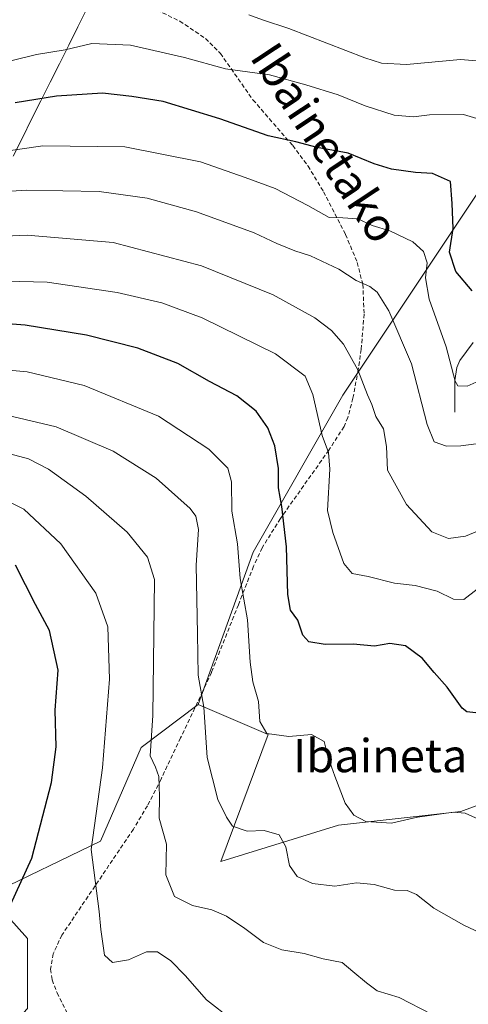
# Model space of a CAD drawing. Units: metres. Extents: x 616652 to 620074, y 4789584 to 4791957.
# Drawn here: x 617182 to 617290, y 4790398 to 4790636 of the extents above; entities that cross this region are included whole.
import ezdxf
from ezdxf.enums import TextEntityAlignment as Align

# ---------------------------------------------------------------- set-up
doc = ezdxf.new("R2010")
doc.units = ezdxf.units.M
doc.header["$MEASUREMENT"] = 0
doc.linetypes.add('TRAZOSX2', pattern=[1.5, 1, -0.5])
for name, color, linetype, lineweight in [('Arbolado forestal CxS', 92, 'Continuous', 0), ('Corriente natural lineal', 142, 'Continuous', 13), ('Curva de nivel maestra', 36, 'Continuous', 30), ('Curva de nivel normal', 36, 'Continuous', 0), ('Municipio', 9, 'Continuous', 13), ('Municipio CxS', 142, 'Continuous', 0), ('Pastizal CxS', 92, 'Continuous', 0), ('Senda', 19, 'TRAZOSX2', 0), ('Texto cartográfico', 19, 'Continuous', 0)]:
    doc.layers.add(name, color=color, linetype=linetype, lineweight=lineweight)
doc.styles.add('Arial', font='txt', dxfattribs={"height": 0.2})

# ---------------------------------------------------------------- blocks, each defined once
blk = doc.blocks.new('*U151')
at = {"layer": 'Pastizal CxS', "color": 92, "linetype": 'Continuous', "lineweight": 0}
blk.add_polyline3d([(617317.8961, 4790455.6551, 471.9931), (617288.4235, 4790444.7391, 480.1949), (617258.9505, 4790441.4639, 481.3318), (617230.5693, 4790432.7309, 487.9712), (617242.0305, 4790463.2947, 480.6297), (617225.1505, 4790470.5843, 483.8725), (617238.3869, 4790507.2943, 476.942), (617260.0063, 4790545.1285, 466.211), (617292.4361, 4790593.7725, 443.2427)], dxfattribs=at)

msp = doc.modelspace()

# ---------------------------------------------------------------- linework, layer by layer
at = {"layer": 'Arbolado forestal CxS', "color": 92, "linetype": 'Continuous', "lineweight": 0}
for points in [[(617183.9869, 4790397.2759, 500.14607), (617183.9867, 4790414.1905, 497.95246), (617174.6299, 4790424.5865, 500.02075), (617201.6419, 4790437.6425, 493.23975), (617211.4173, 4790460.1711, 489.68837), (617225.1505, 4790470.5843, 483.87253), (617242.0305, 4790463.2947, 480.62968), (617230.5693, 4790432.7309, 487.97119), (617258.9505, 4790441.4639, 481.33176), (617288.4235, 4790444.7391, 480.19488), (617317.8961, 4790455.6551, 471.99315)], [(617225.1505, 4790470.5843, 483.87253), (617211.4173, 4790460.1711, 489.68837), (617201.6419, 4790437.6425, 493.23975), (617174.6299, 4790424.5865, 500.02075)], [(617225.1505, 4790470.5843, 483.87253), (617242.0305, 4790463.2947, 480.62968), (617230.5693, 4790432.7309, 487.97119), (617258.9505, 4790441.4639, 481.33176), (617288.4235, 4790444.7391, 480.19488), (617317.8961, 4790455.6551, 471.99315)], [(617174.6299, 4790424.5865, 500.02075), (617183.9867, 4790414.1905, 497.95246), (617183.9869, 4790397.2759, 500.14607), (617173.6911, 4790386.2445, 504.3909), (617161.9243, 4790373.0069, 506.51823), (617156.0409, 4790359.0341, 509.09925), (617158.2475, 4790341.3841, 512.79962), (617191.3423, 4790325.2055, 509.75301), (617257.5319, 4790300.9379, 500.38919), (617295.0393, 4790291.3781, 499.16362), (617314.1607, 4790286.9659, 500.1095), (617321.5149, 4790297.2619, 498.34553), (617313.4247, 4790315.6471, 495.44021), (617315.6309, 4790328.1493, 491.69458), (617331.8103, 4790336.9745, 485.38797), (617350.1963, 4790336.9747, 484.01811), (617357.5511, 4790297.2625, 496.98409), (617375.9375, 4790257.5505, 508.66528), (617379.6149, 4790242.8421, 512.25957), (617367.1127, 4790225.9273, 513.85742), (617359.0231, 4790214.1607, 514.50067), (617357.5525, 4790189.8919, 517.20485), (617358.1911, 4790180.3165, 518.26897)], [(617174.6299, 4790424.5865, 500.02075), (617183.9867, 4790414.1905, 497.95246), (617183.9869, 4790397.2759, 500.14607), (617173.6911, 4790386.2445, 504.3909), (617161.9243, 4790373.0069, 506.51823), (617156.0409, 4790359.0341, 509.09925), (617158.2475, 4790341.3841, 512.79962), (617191.3423, 4790325.2055, 509.75301), (617257.5319, 4790300.9379, 500.38919), (617295.0393, 4790291.3781, 499.16362), (617314.1607, 4790286.9659, 500.1095), (617321.5149, 4790297.2619, 498.34553), (617313.4247, 4790315.6471, 495.44021), (617315.6309, 4790328.1493, 491.69458), (617331.8103, 4790336.9745, 485.38797), (617350.1963, 4790336.9747, 484.01811), (617357.5511, 4790297.2625, 496.98409), (617375.9375, 4790257.5505, 508.66528), (617379.6149, 4790242.8421, 512.25957), (617367.1127, 4790225.9273, 513.85742), (617359.0231, 4790214.1607, 514.50067), (617357.5525, 4790189.8919, 517.20485), (617358.1911, 4790180.3165, 518.26897)], [(617174.6299, 4790424.5865, 500.02075), (617183.9867, 4790414.1905, 497.95246), (617183.9869, 4790397.2759, 500.14607), (617173.6911, 4790386.2445, 504.3909)]]:
    msp.add_polyline3d(points, dxfattribs=at)
at = {"layer": 'Corriente natural lineal', "color": 142, "linetype": 'Continuous', "lineweight": 13}
msp.add_polyline3d([(617287, 4790541, 457.2019), (617286.98755, 4790544.84515, 455.9059), (617286.9751, 4790548.6903, 455.1697), (617287.4488, 4790551.8141, 454.7448), (617288.1726, 4790553.4571, 454.3457), (617289.7867, 4790555.617, 453.4452), (617291.4008, 4790557.7769, 452.3836)], dxfattribs=at)
at = {"layer": 'Curva de nivel maestra', "color": 36, "linetype": 'Continuous', "lineweight": 30}
for points in [[(617291.22, 4790570.26, 450), (617287.22, 4790574.9, 450), (617285.74, 4790579.56, 450), (617286.62, 4790585.26, 450), (617286.38, 4790591.29, 450), (617285.97, 4790596.64, 450), (617281.6, 4790598.54, 450), (617277.53, 4790598.77, 450), (617271.76, 4790599.61, 450), (617267.59, 4790600.9, 450), (617261.29, 4790603.43, 450), (617253.79, 4790604.8, 450), (617248.69, 4790606.14, 450), (617242.02, 4790607.64, 450), (617230.35, 4790611.72, 450), (617216.69, 4790615.88, 450), (617209.18, 4790617.14, 450), (617202.06, 4790617.89, 450), (617191.02, 4790617.19, 450), (617181.03, 4790615.59, 450)], [(617292.07, 4790468.56, 475), (617289.87, 4790468.79, 475), (617288.8, 4790469.7, 475), (617285.17, 4790474.72, 475), (617282.04, 4790478.3, 475), (617279.15, 4790481.75, 475), (617275.09, 4790484.73, 475), (617271.32, 4790485.25, 475), (617267.64, 4790484.58, 475), (617262.5, 4790485.08, 475), (617255.74, 4790485.05, 475), (617251.8, 4790485.65, 475), (617250.4, 4790487.27, 475), (617249.14, 4790490.86, 475), (617247.42, 4790493.29, 475), (617246.77, 4790497.08, 475), (617246.46, 4790508.59, 475), (617245.32, 4790518.29, 475), (617244.48, 4790522.77, 475), (617244.5, 4790527.46, 475), (617243.6, 4790532.93, 475), (617241.95, 4790537.26, 475), (617239.15, 4790541.24, 475), (617234.49, 4790544.99, 475), (617227.84, 4790548.41, 475), (617220.26, 4790552.71, 475), (617210.63, 4790556.45, 475), (617198.2, 4790559.61, 475), (617183.42, 4790561.99, 475), (617172.82, 4790562.78, 475)], [(617179.92, 4790422.26, 500), (617185.02, 4790433.51, 500), (617189.82, 4790451.73, 500), (617190.94, 4790460.34, 500), (617190.66, 4790469.18, 500), (617191.42, 4790478.82, 500), (617189.32, 4790488.36, 500), (617185.91, 4790494.65, 500), (617181.14, 4790504.16, 500)]]:
    msp.add_polyline3d(points, dxfattribs=at)
at = {"layer": 'Curva de nivel normal', "color": 36, "linetype": 'Continuous', "lineweight": 0}
for points in [[(617294.17, 4790625.54, 440), (617288.35, 4790626.06, 440), (617275.35, 4790624.8, 440), (617269.35, 4790625.13, 440), (617265.35, 4790626.41, 440), (617247.02, 4790633.47, 440), (617240.69, 4790635.57, 440), (617237.35, 4790636.78, 440)], [(617173.74, 4790624.2, 445), (617186.22, 4790627.22, 445), (617193.07, 4790628.33, 445), (617199.48, 4790629.85, 445), (617208.87, 4790629.48, 445), (617221.83, 4790626.52, 445), (617231.75, 4790623.77, 445), (617242.37, 4790622.36, 445), (617251.08, 4790619.92, 445), (617258.92, 4790617.5, 445), (617265.41, 4790614.82, 445), (617272.35, 4790612.63, 445), (617277.02, 4790612.2, 445), (617280.9, 4790612.72, 445), (617289.11, 4790612.73, 445), (617294.71, 4790611.08, 445)], [(617296.5, 4790550.16, 455), (617290, 4790547.32, 455), (617287.7, 4790547.39, 455), (617287.06, 4790548.52, 455), (617284.89, 4790556.8, 455), (617280.83, 4790568.28, 455), (617279.95, 4790573.4, 455), (617280.35, 4790577.03, 455), (617279.48, 4790579.78, 455), (617276.87, 4790582.11, 455), (617271.37, 4790584.7, 455), (617267.11, 4790586.05, 455), (617263.62, 4790587.61, 455), (617259.98, 4790587.89, 455), (617256.7, 4790587.94, 455), (617251.6, 4790590.84, 455), (617243.72, 4790594.96, 455), (617236.46, 4790597.61, 455), (617225.71, 4790601.34, 455), (617207.44, 4790604.99, 455), (617187.69, 4790605.2, 455), (617162.7, 4790601.59, 455)], [(617292.16, 4790533.4, 460), (617288.42, 4790532.88, 460), (617285.03, 4790532.82, 460), (617282.06, 4790533.89, 460), (617280.3, 4790538.04, 460), (617276.58, 4790552.64, 460), (617271.08, 4790565.45, 460), (617268.28, 4790569.96, 460), (617266.54, 4790571.31, 460), (617263.2, 4790572.72, 460), (617259.05, 4790575.47, 460), (617252.24, 4790578.69, 460), (617248.46, 4790579.87, 460), (617244.08, 4790581.7, 460), (617238.68, 4790584.26, 460), (617224.75, 4790589.33, 460), (617212.84, 4790592.62, 460), (617201.28, 4790594.24, 460), (617183.76, 4790594.5, 460), (617168.66, 4790593.54, 460)], [(617297.52, 4790514.44, 465), (617289.54, 4790511.12, 465), (617285.52, 4790510.54, 465), (617281.49, 4790512.18, 465), (617275.36, 4790518.75, 465), (617270.75, 4790527.03, 465), (617270.5, 4790532.78, 465), (617269.85, 4790537.03, 465), (617267.96, 4790540.01, 465), (617266.98, 4790542.88, 465), (617265.96, 4790545.2, 465), (617263.65, 4790551.19, 465), (617260.2, 4790557.42, 465), (617257.27, 4790560.69, 465), (617253.27, 4790563.77, 465), (617243.23, 4790569.28, 465), (617225.98, 4790576.29, 465), (617204.67, 4790581.88, 465), (617183.93, 4790583.7, 465), (617166.01, 4790582.85, 465)], [(617292.42, 4790498.33, 470), (617289.2, 4790495.84, 470), (617286.68, 4790495.93, 470), (617282.71, 4790497.88, 470), (617277.46, 4790499.2, 470), (617272.46, 4790499.81, 470), (617266.14, 4790501.42, 470), (617262.25, 4790502.17, 470), (617260.28, 4790504.52, 470), (617257.59, 4790512.03, 470), (617256.34, 4790517.31, 470), (617256.91, 4790527.26, 470), (617256.56, 4790531.29, 470), (617255.01, 4790535.38, 470), (617252.8, 4790545.29, 470), (617250.92, 4790549.71, 470), (617243.78, 4790555.08, 470), (617226.08, 4790563.77, 470), (617216.4, 4790567.4, 470), (617205.61, 4790569.87, 470), (617188.72, 4790572.39, 470), (617168.91, 4790572.81, 470)], [(617293.59, 4790442.51, 480), (617289.49, 4790444.33, 480), (617286.72, 4790444.64, 480), (617278.04, 4790443.38, 480), (617271.74, 4790441.98, 480), (617265.59, 4790442.34, 480), (617262.68, 4790443.9, 480), (617260.54, 4790446.77, 480), (617258.07, 4790453.32, 480), (617256.48, 4790457.75, 480), (617255.48, 4790461.6, 480), (617252.5, 4790463.29, 480), (617246.99, 4790462.82, 480), (617241.68, 4790463.59, 480), (617240, 4790466.44, 480), (617239.71, 4790471.24, 480), (617238.36, 4790475.99, 480), (617237.7, 4790480.78, 480), (617237.04, 4790490.94, 480), (617235.27, 4790500.94, 480), (617234.63, 4790509.26, 480), (617233.27, 4790517.14, 480), (617233.16, 4790524.21, 480), (617232.33, 4790527.53, 480), (617227.74, 4790532.13, 480), (617215.55, 4790540.08, 480), (617197.68, 4790547.41, 480), (617183.95, 4790550.72, 480), (617167.86, 4790552.21, 480)], [(617297.03, 4790413.67, 485), (617289.16, 4790417.4, 485), (617281.94, 4790421.46, 485), (617277.74, 4790424.76, 485), (617275.52, 4790425.72, 485), (617272.5, 4790425.8, 485), (617267.6, 4790427.2, 485), (617263.32, 4790427.57, 485), (617258.1, 4790426.79, 485), (617252.73, 4790427.41, 485), (617249.03, 4790429.06, 485), (617247.12, 4790431.71, 485), (617246.3, 4790436.22, 485), (617244.65, 4790439.11, 485), (617241.03, 4790440.2, 485), (617236.99, 4790440.02, 485), (617233.44, 4790441.21, 485), (617231.97, 4790443.43, 485), (617229.92, 4790447.68, 485), (617227.33, 4790457.78, 485), (617226.55, 4790469.9, 485), (617225.14, 4790477.62, 485), (617224.95, 4790487.59, 485), (617224.67, 4790504.16, 485), (617225.22, 4790512.77, 485), (617224.55, 4790515.95, 485), (617223.24, 4790517.77, 485), (617215.02, 4790525.09, 485), (617204.64, 4790531.58, 485), (617190.93, 4790537.5, 485), (617172.84, 4790541.74, 485)], [(617177.69, 4790531.55, 490), (617184.25, 4790529.75, 490), (617189.08, 4790527.26, 490), (617198.06, 4790520.78, 490), (617208, 4790512.12, 490), (617212.96, 4790506.04, 490), (617214.63, 4790500.68, 490), (617214.47, 4790487.44, 490), (617214.24, 4790467.92, 490), (617213.56, 4790458.22, 490), (617214.85, 4790455.44, 490), (617215.63, 4790453.21, 490), (617215.82, 4790448.4, 490), (617215.77, 4790443.13, 490), (617217.53, 4790436.89, 490), (617217.36, 4790429.46, 490), (617219.41, 4790424.26, 490), (617223.78, 4790422.09, 490), (617228.46, 4790421.04, 490), (617231.96, 4790419.54, 490), (617236.42, 4790416.6, 490), (617240.93, 4790413.21, 490), (617245.35, 4790411.43, 490), (617250.69, 4790410.53, 490), (617255.26, 4790409.28, 490), (617259.83, 4790408.38, 490), (617262.45, 4790406.18, 490), (617265.73, 4790403.44, 490), (617268.28, 4790401.51, 490), (617273.62, 4790399.91, 490), (617281.42, 4790395.9, 490)], [(617177.02, 4790520.6, 495), (617183.1, 4790517.6, 495), (617192.03, 4790509.28, 495), (617200.47, 4790497.39, 495), (617203.39, 4790489.3, 495), (617203.76, 4790476.67, 495), (617202.09, 4790455.25, 495), (617199.34, 4790435.59, 495), (617201.3, 4790420.65, 495), (617201.66, 4790416.31, 495), (617202.61, 4790410.13, 495), (617204.46, 4790408.38, 495), (617208.38, 4790408.97, 495), (617212.69, 4790410.94, 495), (617215.33, 4790410.92, 495), (617218.54, 4790408.79, 495), (617222, 4790405.25, 495), (617227.12, 4790399.37, 495), (617233.32, 4790394.57, 495)]]:
    msp.add_polyline3d(points, dxfattribs=at)
at = {"layer": 'Municipio', "color": 9, "linetype": 'Continuous', "lineweight": 13}
msp.add_polyline3d([(617198.4156, 4790638.3908, 441.4557), (617196.1812, 4790633.9315, 443.1384), (617193.9467, 4790629.4723, 444.5169), (617191.7123, 4790625.0131, 446.2189), (617189.4779, 4790620.5538, 448.1413), (617187.2435, 4790616.0946, 449.8877), (617185.009, 4790611.6354, 451.822), (617182.7746, 4790607.1762, 453.6534), (617180.5402, 4790602.7169, 455.5273)], dxfattribs=at)
msp.add_polyline3d([(617198.4156, 4790638.3908, 441.4557), (617196.1812, 4790633.9315, 443.1384), (617193.9467, 4790629.4723, 444.5169), (617191.7123, 4790625.0131, 446.2189), (617189.4779, 4790620.5538, 448.1413), (617187.2435, 4790616.0946, 449.8877), (617185.009, 4790611.6354, 451.822), (617182.7746, 4790607.1762, 453.6534), (617180.5402, 4790602.7169, 455.5273)], dxfattribs=at)
at = {"layer": 'Municipio CxS', "color": 142, "linetype": 'Continuous', "lineweight": 0}
for points in [[(617198.4156, 4790638.3908, 441.4557), (617196.1812, 4790633.9315, 443.1384), (617193.9467, 4790629.4723, 444.5169), (617191.7123, 4790625.0131, 446.2189), (617189.4779, 4790620.5538, 448.1413), (617187.2435, 4790616.0946, 449.8877), (617185.009, 4790611.6354, 451.822), (617182.7746, 4790607.1762, 453.6534), (617180.5402, 4790602.7169, 455.5273)], [(617180.5402, 4790602.7169, 455.5273), (617182.7746, 4790607.1762, 453.6534), (617185.009, 4790611.6354, 451.822), (617187.2435, 4790616.0946, 449.8877), (617189.4779, 4790620.5538, 448.1413), (617191.7123, 4790625.0131, 446.2189), (617193.9467, 4790629.4723, 444.5169), (617196.1812, 4790633.9315, 443.1384), (617198.4156, 4790638.3908, 441.4557)]]:
    msp.add_polyline3d(points, dxfattribs=at)
at = {"layer": 'Pastizal CxS', "color": 92, "linetype": 'Continuous', "lineweight": 0}
for points in [[(617843.7501, 4790261.3839, 507.24058), (617824.8333, 4790212.7399, 527.94601), (617784.2961, 4790166.7987, 545.79914), (617719.4363, 4790169.5001, 565.47977), (617670.7911, 4790204.6299, 573.34567), (617641.0633, 4790207.3317, 573.15836), (617578.9061, 4790193.8187, 558.93542), (617546.4757, 4790226.2473, 543.50455), (617530.2601, 4790272.1883, 531.04975), (617549.1769, 4790318.1299, 526.61162), (617549.1761, 4790374.8809, 506.94507), (617524.8531, 4790426.2263, 491.10182), (617497.8273, 4790477.5719, 477.47921), (617462.6943, 4790534.3223, 458.31632), (617405.9409, 4790588.3705, 447.15921), (617354.5931, 4790623.4999, 431.02655), (617322.1629, 4790631.6071, 424.71388), (617292.4361, 4790593.7725, 443.24268), (617260.0063, 4790545.1285, 466.211), (617238.3869, 4790507.2943, 476.94198), (617225.1505, 4790470.5843, 483.87253), (617211.4173, 4790460.1711, 489.68837), (617201.6419, 4790437.6425, 493.23975), (617174.6299, 4790424.5865, 500.02075)], [(617873.5819, 4790333.5691, 485.61629), (617849.1547, 4790293.8131, 499.61476), (617843.7501, 4790261.3839, 507.24058), (617824.8333, 4790212.7399, 527.94601), (617784.2961, 4790166.7987, 545.79914), (617719.4363, 4790169.5001, 565.47977), (617670.7911, 4790204.6299, 573.34567), (617641.0633, 4790207.3317, 573.15836), (617578.9061, 4790193.8187, 558.93542), (617546.4757, 4790226.2473, 543.50455), (617530.2601, 4790272.1883, 531.04975), (617549.1769, 4790318.1299, 526.61162), (617549.1761, 4790374.8809, 506.94507), (617524.8531, 4790426.2263, 491.10182), (617497.8273, 4790477.5719, 477.47921), (617462.6943, 4790534.3223, 458.31632), (617405.9409, 4790588.3705, 447.15921), (617354.5931, 4790623.4999, 431.02655), (617322.1629, 4790631.6071, 424.71388), (617292.4361, 4790593.7725, 443.24268), (617260.0063, 4790545.1285, 466.211), (617238.3869, 4790507.2943, 476.94198), (617225.1505, 4790470.5843, 483.87253)], [(617873.5819, 4790333.5691, 485.61629), (617849.1547, 4790293.8131, 499.61476), (617843.7501, 4790261.3839, 507.24058), (617824.8333, 4790212.7399, 527.94601), (617784.2961, 4790166.7987, 545.79914), (617719.4363, 4790169.5001, 565.47977), (617670.7911, 4790204.6299, 573.34567), (617641.0633, 4790207.3317, 573.15836), (617578.9061, 4790193.8187, 558.93542), (617546.4757, 4790226.2473, 543.50455), (617530.2601, 4790272.1883, 531.04975), (617549.1769, 4790318.1299, 526.61162), (617549.1761, 4790374.8809, 506.94507), (617524.8531, 4790426.2263, 491.10182), (617497.8273, 4790477.5719, 477.47921), (617462.6943, 4790534.3223, 458.31632), (617405.9409, 4790588.3705, 447.15921), (617354.5931, 4790623.4999, 431.02655), (617322.1629, 4790631.6071, 424.71388), (617292.4361, 4790593.7725, 443.24268), (617260.0063, 4790545.1285, 466.211), (617238.3869, 4790507.2943, 476.94198), (617225.1505, 4790470.5843, 483.87253)], [(617225.1505, 4790470.5843, 483.87253), (617211.4173, 4790460.1711, 489.68837), (617201.6419, 4790437.6425, 493.23975), (617174.6299, 4790424.5865, 500.02075)], [(617225.1505, 4790470.5843, 483.87253), (617242.0305, 4790463.2947, 480.62968), (617230.5693, 4790432.7309, 487.97119), (617258.9505, 4790441.4639, 481.33176), (617288.4235, 4790444.7391, 480.19488), (617317.8961, 4790455.6551, 471.99315)]]:
    msp.add_polyline3d(points, dxfattribs=at)
at = {"layer": 'Senda', "color": 19, "linetype": 'TRAZOSX2', "lineweight": 0}
msp.add_lwpolyline([(617204.4401, 4790643.1801), (617220.7101, 4790635.2701), (617226.8901, 4790631.1101), (617230.4901, 4790627.5001), (617238.3501, 4790616.3001), (617247.9301, 4790605.2701), (617251.6201, 4790600.3401), (617255.3701, 4790594.1501), (617260.6701, 4790583.8501), (617263.4701, 4790577.1301), (617264.8301, 4790571.8501), (617265.1501, 4790564.6501), (617264.4401, 4790556.1601), (617263.7301, 4790551.2901), (617262.4601, 4790544.4201), (617261.2201, 4790539.7401), (617260.3001, 4790537.5501), (617256.6501, 4790531.8701), (617244.9701, 4790515.3801), (617240.5601, 4790508.3001), (617238.4901, 4790503.8701), (617234.8601, 4790494.6101), (617228.3301, 4790478.3001), (617226.2901, 4790473.7901), (617220.9201, 4790462.5101), (617216.2101, 4790452.5601), (617212.9201, 4790446.1501), (617209.5301, 4790440.4901), (617192.3101, 4790414.9901), (617190.2201, 4790410.4901), (617189.5601, 4790406.7501), (617189.9501, 4790404.1701), (617191.1401, 4790401.0701), (617193.7901, 4790395.7301)], dxfattribs=at)

# ---------------------------------------------------------------- block references
at = {"layer": 'Pastizal CxS', "color": 92, "linetype": 'Continuous', "lineweight": 0}
msp.add_blockref('*U151', (0, 0), dxfattribs=at)

# ---------------------------------------------------------------- texts
at = {"layer": 'Texto cartográfico', "color": 19, "linetype": 'Continuous', "lineweight": 0, "style": 'Arial'}
msp.add_text('Ibainetako', height=8, rotation=-56.543532, dxfattribs=at).set_placement((617255.8146, 4790605.97335), align=Align.MIDDLE_CENTER)
msp.add_text('Ibaineta', height=8, dxfattribs=at).set_placement((617269.0152, 4790458.23015), align=Align.MIDDLE_CENTER)

doc.saveas('drawing.dxf')
